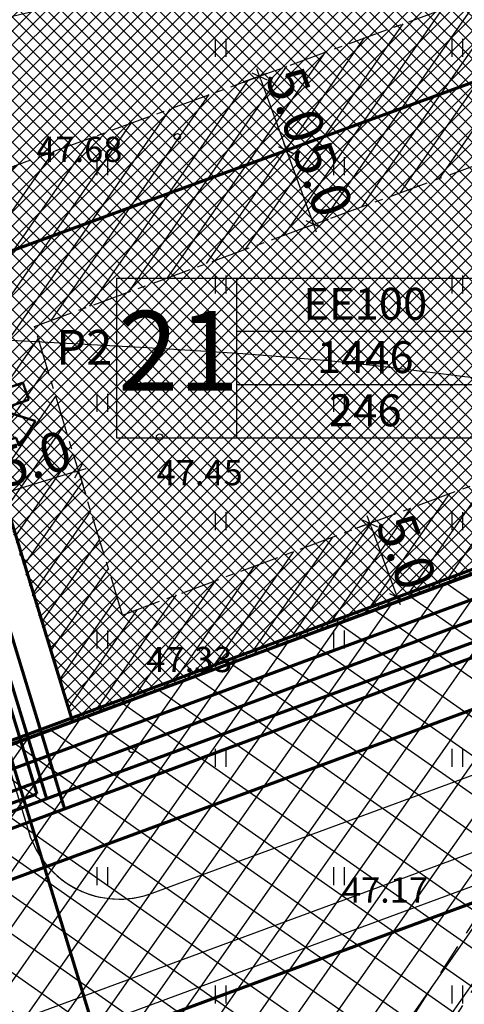
# Model space of a CAD drawing. Extents: x 547367 to 548556, y 6581397 to 6581863.
# Drawn here: x 547787 to 547815, y 6581504 to 6581567 of the extents above; entities that cross this region are included whole.
import ezdxf
from ezdxf.enums import TextEntityAlignment as Align

# ---------------------------------------------------------------- set-up
doc = ezdxf.new("R2010")
doc.units = 0
doc.header["$LTSCALE"] = 2
doc.header["$MEASUREMENT"] = 0
for name, pattern in [('AUSGEZOGEN', [0]), ('CENTER', [2, 1.25, -0.25, 0.25, -0.25]), ('DASHEDX2', [1.5, 1, -0.5])]:
    doc.linetypes.add(name, pattern=pattern)
doc.layers.get('DEFPOINTS').update_dxf_attribs({"linetype": 'CONTINUOUS'})
for name, color, linetype in [('26_KRUNDIPIIR', 25, 'CONTINUOUS'), ('40_BEM1', 7, 'AUSGEZOGEN'), ('EH_KEELD_R', 7, 'CONTINUOUS'), ('EH_KEELUALA', 7, 'CENTER'), ('ELAMUMAA', 41, 'CONTINUOUS'), ('HALJASTUS', 7, 'CONTINUOUS'), ('HORISONTAALID', 7, 'CONTINUOUS'), ('KORGUS', 7, 'CONTINUOUS'), ('moodud', 7, 'CONTINUOUS'), ('OL_KP_R', 7, 'CONTINUOUS'), ('OL_KP_TSOON', 7, 'DASHEDX2'), ('PARKIM', 7, 'CONTINUOUS'), ('PIIRIETTEP', 230, 'CONTINUOUS'), ('PROJ_G1', 7, 'DASHEDX2'), ('PROJ_S1', 7, 'Side_1'), ('PROJ_W1_1', 7, 'Kaabel_1.1'), ('PROJ_W2', 7, 'Kaabel_2'), ('SISSESÕIDUD', 7, 'CONTINUOUS'), ('TEE', 7, 'DASHEDX2'), ('TEE_PLAN', 7, 'CONTINUOUS'), ('TEMPEL', 7, 'CONTINUOUS'), ('VK K1', 7, 'KANALISATSIOON_rajatav1'), ('VK Ks', 7, 'KANALISATSIOON_sadevesi'), ('VK_K2', 7, 'KANALISATSIOON_rajatav2'), ('VK_V11', 7, 'VEETRASS_rajatav11')]:
    doc.layers.add(name, color=color, linetype=linetype)
doc.styles.add('ARIAL', font='ARIAL.TTF')
doc.styles.add('ROMANC', font='romanc.shx', dxfattribs={"height": 2})
doc.styles.add('ROMANS', font='romans', dxfattribs={"height": 0.7})
doc.styles.add('ST', font='txt.shx')
doc.styles.get("Standard").update_dxf_attribs({"font": 'isocpeur.ttf'})
doc.linetypes.add('Kaabel_1.1', pattern='A,7,-2,["W1.1",ST,S=1.5,R=0,X=0,Y=-0.75],-6,7', length=22)
doc.linetypes.add('Kaabel_2', pattern='A,10,-2,["W2",ST,S=1.5,R=0,X=0,Y=-0.75],-5,10', length=27)
doc.linetypes.add('KANALISATSIOON_rajatav1', pattern='A,12.7,-5.08,["K1",ARIAL,S=2.54,R=0,X=-2.54,Y=-1.27],-5.08', length=22.86)
doc.linetypes.add('KANALISATSIOON_rajatav2', pattern='A,12.7,-5.08,["K2",ARIAL,S=2.54,R=0,X=-2.54,Y=-1.27],-5.08', length=22.86)
doc.linetypes.add('KANALISATSIOON_sadevesi', pattern='A,12.7,-5.08,["Ks",ARIAL,S=2.54,R=0,X=-2.54,Y=-1.27],-5.08', length=22.86)
doc.linetypes.add('Side_1', pattern='A,10,-2,["S1",ST,S=1.5,R=0,X=0,Y=-0.75],-5,10', length=27)
doc.linetypes.add('VEETRASS_rajatav11', pattern='A,12.7,-5.08,["V11",ARIAL,S=2.54,R=0,X=-2.54,Y=-1.27],-5.08', length=22.86)
doc.dimstyles.new('50', dxfattribs={"dimtxt": 0.12, "dimasz": 0.025, "dimexe": 0, "dimexo": 0, "dimgap": 0.1, "dimtad": 0, "dimzin": 4, "dimdsep": 46, "dimtxsty": 'ROMANS', "dimblk1": 'PFEIL-SA', "dimblk2": 'PFEIL-SA', "dimsah": 1, "dimcen": 1, "dimse1": 1, "dimse2": 1, "dimclrt": 2, "dimadec": 0, "dimazin": 0, "dimtfac": 0.1, "dimtix": 1, "dimtmove": 1, "dimatfit": 3, "dimldrblk": 'PFEIL-SA', "dimfxl": 0, "dimtvp": 1.1, "dimtolj": 1, "dimtzin": 0, "dimarcsym": 0})

# ---------------------------------------------------------------- blocks, each defined once
blk = doc.blocks.new('A$C444213BD')
at = {"layer": 'SISSESÕIDUD', "const_width": 0.1}
for points in [[(1.959, 3.317), (0.732, 3.005)], [(1.813, 2.966), (1.959, 3.317)], [(1.375, 1.914), (0.732, 3.005)], [(4.309, 1.926), (1.813, 2.966)], [(0.046, 1.439), (0.338, 2.141)], [(0.338, 2.141), (2.835, 1.101)], [(1.521, 2.265), (1.375, 1.914)], [(4.017, 1.225), (1.521, 2.265)], [(4.309, 1.926), (4.017, 1.225)], [(0.046, 1.439), (2.542, 0.399)], [(2.835, 1.101), (2.981, 1.451)], [(2.981, 1.451), (3.623, 0.36)], [(2.542, 0.399), (2.396, 0.048)], [(2.396, 0.048), (3.623, 0.36)]]:
    blk.add_lwpolyline(points, dxfattribs=at)
blk = doc.blocks.new('BEMSTR')
at = {"layer": '40_BEM1'}
for p, q in [((1.5, 1.5), (-1.5, -1.5)), ((-1, 0), (2, 0)), ((0, -2), (0, 2))]:
    blk.add_line(p, q, dxfattribs=at)
blk = doc.blocks.new('PFEIL-SA')
at = {"layer": '40_BEM1'}
for p, q in [((0, 2), (0, 4)), ((0, -2), (0, -4))]:
    blk.add_line(p, q, dxfattribs=at)
blk.add_blockref('BEMSTR', (0, 0), dxfattribs=at)
blk = doc.blocks.new('*D111')
at = {"layer": 'DEFPOINTS', "color": 0}
for p in [(547802.462, 6581563.196), (547804.178, 6581558.5), (547804.178, 6581558.5)]:
    blk.add_point(p, dxfattribs=at)
at = {"layer": 'moodud', "lineweight": -2}
blk.add_line((547802.548, 6581562.961), (547804.092, 6581558.735), dxfattribs=at)
at = {"layer": 'moodud', "lineweight": -2, "xscale": 0.25, "yscale": 0.25, "zscale": 0.25}
for p, rotation in [((547802.462, 6581563.196), 110.0735162881667), ((547804.178, 6581558.5), 290.0735162881667)]:
    blk.add_blockref('PFEIL-SA', p, dxfattribs=dict(at, rotation=rotation))
at = {"layer": 'moodud', "insert": (547804.776, 6581561.38), "char_height": 2.5, "attachment_point": 5, "rotation": 290.07352}
blk.add_mtext('\\A1;5.0', dxfattribs=at)
blk = doc.blocks.new('*D112')
at = {"layer": 'DEFPOINTS', "color": 0}
for p in [(547804.178, 6581558.5), (547805.894, 6581553.804), (547805.894, 6581553.804)]:
    blk.add_point(p, dxfattribs=at)
at = {"layer": 'moodud', "lineweight": -2}
blk.add_line((547804.264, 6581558.265), (547805.808, 6581554.038), dxfattribs=at)
at = {"layer": 'moodud', "lineweight": -2, "xscale": 0.25, "yscale": 0.25, "zscale": 0.25}
for p, rotation in [((547804.178, 6581558.5), 110.0735163018562), ((547805.894, 6581553.804), 290.0735163018562)]:
    blk.add_blockref('PFEIL-SA', p, dxfattribs=dict(at, rotation=rotation))
at = {"layer": 'moodud', "insert": (547806.492, 6581556.684), "char_height": 2.5, "attachment_point": 5, "rotation": 290.07352}
blk.add_mtext('\\A1;5.0', dxfattribs=at)
blk = doc.blocks.new('*D113')
at = {"layer": 'DEFPOINTS', "color": 0}
for p in [(547809.461, 6581534.864), (547811.2, 6581530.176), (547811.2, 6581530.176)]:
    blk.add_point(p, dxfattribs=at)
at = {"layer": 'moodud', "lineweight": -2}
blk.add_line((547809.548, 6581534.629), (547811.113, 6581530.41), dxfattribs=at)
at = {"layer": 'moodud', "lineweight": -2, "xscale": 0.25, "yscale": 0.25, "zscale": 0.25}
for p, rotation in [((547809.461, 6581534.864), 110.3562458869971), ((547811.2, 6581530.176), 290.3562458869971)]:
    blk.add_blockref('PFEIL-SA', p, dxfattribs=dict(at, rotation=rotation))
at = {"layer": 'moodud', "insert": (547811.784, 6581533.059), "char_height": 2.5, "attachment_point": 5, "rotation": 290.35625}
blk.add_mtext('\\A1;5.0', dxfattribs=at)
blk = doc.blocks.new('*D116')
at = {"layer": 'DEFPOINTS', "color": 0}
for p in [(547790.991, 6581538.192), (547786.209, 6581536.733), (547786.209, 6581536.733)]:
    blk.add_point(p, dxfattribs=at)
at = {"layer": 'moodud', "lineweight": -2}
blk.add_line((547790.752, 6581538.119), (547786.448, 6581536.806), dxfattribs=at)
at = {"layer": 'moodud', "lineweight": -2, "xscale": 0.25, "yscale": 0.25, "zscale": 0.25}
for p, rotation in [((547790.991, 6581538.192), 16.97149134634736), ((547786.209, 6581536.733), 196.9714913463473)]:
    blk.add_blockref('PFEIL-SA', p, dxfattribs=dict(at, rotation=rotation))
at = {"layer": 'moodud', "insert": (547788.148, 6581538.945), "char_height": 2.5, "attachment_point": 5, "rotation": 16.97149}
blk.add_mtext('\\A1;5.0', dxfattribs=at)

msp = doc.modelspace()

# ---------------------------------------------------------------- hatches: boundary and pattern name
at = {"layer": 'EH_KEELD_R'}
h = msp.add_hatch(dxfattribs=at)
h.set_pattern_fill('ANSI31', color=256, scale=12, angle=10, style=0)
h.set_pattern_definition([(55, (0, 0), (-1.22872806643, 0.86036465453), [])])
h.paths.add_polyline_path([(547808.64, 6581671.734), (547798.316, 6581664.67), (547792.476, 6581659.889), (547787.122, 6581654.36), (547782.008, 6581647.946), (547777.563, 6581640.728), (547774.263, 6581633.165), (547772.183, 6581625.846), (547771.704, 6581621.16), (547815.672, 6581637.227)])
h.paths.add_polyline_path([(547800.78, 6581660.225), (547805.164, 6581638.711), (547778.241, 6581628.872), (547778.98, 6581631.474), (547782.005, 6581638.406), (547786.106, 6581645.066), (547790.881, 6581651.054), (547795.867, 6581656.203)], flags=16)
h.paths.add_polyline_path([(547815.672, 6581637.227), (547771.704, 6581621.16), (547770.784, 6581612.158), (547770.987, 6581598.681), (547773.829, 6581584.673), (547822.739, 6581602.546)])
h.paths.add_polyline_path([(547812.231, 6581604.03), (547777.573, 6581591.365), (547775.98, 6581599.22), (547775.788, 6581611.941), (547776.36, 6581617.538), (547807.183, 6581628.802)], flags=16)
h.paths.add_polyline_path([(547822.739, 6581602.546), (547773.829, 6581584.673), (547775.746, 6581575.222), (547782.169, 6581550.457), (547829.806, 6581567.865)])
h.paths.add_polyline_path([(547819.298, 6581569.348), (547785.626, 6581557.044), (547780.619, 6581576.348), (547779.584, 6581581.453), (547814.25, 6581594.121)], flags=16)
h.paths.add_polyline_path([(547829.806, 6581567.865), (547782.169, 6581550.457), (547783.008, 6581547.223), (547790.549, 6581522.513), (547835.638, 6581539.243)])
h.paths.add_polyline_path([(547825.14, 6581540.681), (547793.782, 6581529.046), (547788.2, 6581547.338), (547821.317, 6581559.44)], flags=16)
at = {"layer": 'ELAMUMAA'}
h = msp.add_hatch(dxfattribs=at)
h.set_pattern_fill('ANSI37', color=256, scale=5, style=0)
h.set_pattern_definition([(45, (0, 0), (-0.44194173824, 0.44194173824), []), (135, (0, 0), (-0.44194173824, -0.44194173824), [])])
edge = h.paths.add_edge_path()
edge.add_line((547842.865, 6581688.272), (547809.552, 6581672.358))
edge.add_arc((547843.102, 6581607.494), 73.027, 117.34928, 169.32049)
edge.add_arc((547853.731, 6581608.165), 83.389, 171.12664, 196.38811)
edge.add_arc((548394.532, 6581719.324), 635.245, 192.241004, 198.068377)
edge.add_line((547790.613, 6581522.302), (547890.044, 6581559.162))
edge.add_line((547890.044, 6581559.162), (547842.865, 6581688.272))
at = {"layer": 'OL_KP_R'}
h = msp.add_hatch(dxfattribs=at)
h.set_pattern_fill('ANSI37', color=256, scale=16, angle=10, style=0)
h.set_pattern_definition([(55, (0, 0), (-1.6383040886, 1.1471528727), []), (145, (0, 0), (-1.1471528727, -1.6383040886), [])])
h.paths.add_polyline_path([(548232.046, 6581625.396), (548232.046, 6581685.032), (547644.005, 6581468.246), (547663.361, 6581415.746)])

# ---------------------------------------------------------------- linework, layer by layer
at = {"layer": '26_KRUNDIPIIR', "const_width": 0.2}
msp.add_lwpolyline([(548164.33, 6581660.93), (547701.377, 6581489.161), (547661.431, 6581573.046), (547651.81, 6581593.25), (547736.93, 6581634.37), (547705.75, 6581692.88), (547845.011, 6581743.769), (547943.57, 6581779.785), (548013.42, 6581805.31)], close=True, dxfattribs=at)
msp.add_lwpolyline([(548190.933, 6581626.991), (548164.33, 6581660.93), (547701.377, 6581489.161)], dxfattribs=at)
at = {"layer": 'EH_KEELUALA'}
for p, q in [((547785.626, 6581557.044), (547819.298, 6581569.348)), ((547788.2, 6581547.338), (547821.317, 6581559.44)), ((547793.782, 6581529.046), (547788.2, 6581547.338)), ((547793.782, 6581529.046), (547825.14, 6581540.681))]:
    msp.add_line(p, q, dxfattribs=at)
at = {"layer": 'HALJASTUS'}
for p, q in [((547799.649, 6581565.57), (547799.649, 6581564.428)), ((547800.331, 6581565.57), (547800.331, 6581564.428)), ((547814.649, 6581565.57), (547814.649, 6581564.428)), ((547815.331, 6581565.57), (547815.331, 6581564.428)), ((547792.149, 6581558.07), (547792.149, 6581556.928)), ((547792.831, 6581558.07), (547792.831, 6581556.928)), ((547807.149, 6581558.07), (547807.149, 6581556.928)), ((547807.831, 6581558.07), (547807.831, 6581556.928)), ((547799.649, 6581550.57), (547799.649, 6581549.428)), ((547800.331, 6581550.57), (547800.331, 6581549.428)), ((547814.649, 6581550.57), (547814.649, 6581549.428)), ((547815.331, 6581550.57), (547815.331, 6581549.428)), ((547792.149, 6581543.07), (547792.149, 6581541.928)), ((547792.831, 6581543.07), (547792.831, 6581541.928)), ((547807.149, 6581543.07), (547807.149, 6581541.928)), ((547807.831, 6581543.07), (547807.831, 6581541.928)), ((547799.649, 6581535.57), (547799.649, 6581534.428)), ((547800.331, 6581535.57), (547800.331, 6581534.428)), ((547814.649, 6581535.57), (547814.649, 6581534.428)), ((547815.331, 6581535.57), (547815.331, 6581534.428)), ((547792.149, 6581528.07), (547792.149, 6581526.928)), ((547792.831, 6581528.07), (547792.831, 6581526.928)), ((547807.149, 6581528.07), (547807.149, 6581526.928)), ((547807.831, 6581528.07), (547807.831, 6581526.928)), ((547799.649, 6581520.57), (547799.649, 6581519.428)), ((547800.331, 6581520.57), (547800.331, 6581519.428)), ((547814.649, 6581520.57), (547814.649, 6581519.428)), ((547814.649, 6581520.57), (547814.649, 6581519.428)), ((547815.331, 6581520.57), (547815.331, 6581519.428)), ((547815.331, 6581520.57), (547815.331, 6581519.428)), ((547792.149, 6581513.07), (547792.149, 6581511.928)), ((547792.149, 6581513.07), (547792.149, 6581511.928)), ((547792.831, 6581513.07), (547792.831, 6581511.928)), ((547792.831, 6581513.07), (547792.831, 6581511.928)), ((547807.149, 6581513.07), (547807.149, 6581511.928)), ((547807.149, 6581513.07), (547807.149, 6581511.928)), ((547807.831, 6581513.07), (547807.831, 6581511.928)), ((547807.831, 6581513.07), (547807.831, 6581511.928)), ((547799.649, 6581505.57), (547799.649, 6581504.428)), ((547799.649, 6581505.57), (547799.649, 6581504.428)), ((547800.331, 6581505.57), (547800.331, 6581504.428)), ((547800.331, 6581505.57), (547800.331, 6581504.428)), ((547814.649, 6581505.57), (547814.649, 6581504.428)), ((547814.649, 6581505.57), (547814.649, 6581504.428)), ((547815.331, 6581505.57), (547815.331, 6581504.428)), ((547815.331, 6581505.57), (547815.331, 6581504.428))]:
    msp.add_line(p, q, dxfattribs=at)
at = {"layer": 'HORISONTAALID'}
msp.add_lwpolyline([(547785.929, 6581546.516), (547789.046, 6581546.348), (547792.189, 6581546.178), (547795.321, 6581546.002), (547798.41, 6581545.816), (547801.418, 6581545.615), (547804.313, 6581545.395), (547807.058, 6581545.151), (547809.635, 6581544.883), (547812.087, 6581544.596), (547814.47, 6581544.3), (547816.843, 6581544.005)], dxfattribs=at)
at = {"layer": 'KORGUS'}
for centre in [(547797.256, 6581559.363), (547796.13, 6581540.332), (547794.396, 6581520.526)]:
    msp.add_circle(centre, 0.2, dxfattribs=at)
at = {"layer": 'OL_KP_TSOON', "ltscale": 2, "const_width": 0.2}
msp.add_lwpolyline([(548232.046, 6581685.032), (547644.005, 6581468.246)], dxfattribs=at)
at = {"layer": 'PIIRIETTEP', "const_width": 0.2}
for points in [[(547790.622, 6581522.274), (547783.008, 6581547.223), (547775.746, 6581575.222), (547770.987, 6581598.681), (547770.784, 6581612.158), (547772.183, 6581625.846), (547774.263, 6581633.165), (547777.563, 6581640.728), (547782.008, 6581647.946), (547787.122, 6581654.36), (547792.476, 6581659.889), (547798.316, 6581664.67), (547809.552, 6581672.358), (547822.414, 6581679.46), (547834.12, 6581684.863), (547842.871, 6581688.254)], [(547782.169, 6581550.457), (547880.143, 6581586.259)], [(547790.541, 6581522.511), (547902.159, 6581563.924)]]:
    msp.add_lwpolyline(points, dxfattribs=at)
at = {"layer": 'PIIRIETTEP', "ltscale": 3, "const_width": 0.2}
msp.add_lwpolyline([(547790.541, 6581522.511), (547706.13, 6581491.192)], dxfattribs=at)
at = {"layer": 'PROJ_G1', "ltscale": 2, "const_width": 0.2}
for points in [[(547790.108, 6581516.761), (547780.986, 6581546.652), (547773.699, 6581574.75), (547768.891, 6581598.455), (547768.683, 6581612.249), (547770.113, 6581626.243), (547772.281, 6581633.875), (547775.697, 6581641.704), (547780.287, 6581649.156), (547785.543, 6581655.748), (547791.052, 6581661.437), (547797.056, 6581666.353), (547808.449, 6581674.148), (547821.465, 6581681.335), (547833.3, 6581686.797), (547842.103, 6581690.209), (547856.099, 6581695.759)], [(547783.27, 6581514.224), (548114.982, 6581637.298)]]:
    msp.add_lwpolyline(points, dxfattribs=at)
at = {"layer": 'PROJ_S1', "ltscale": 0.5, "const_width": 0.2}
msp.add_lwpolyline([(547706.331, 6581489.625), (547904.124, 6581562.542)], dxfattribs=at)
at = {"layer": 'PROJ_W1_1', "ltscale": 0.5, "const_width": 0.2}
for points in [[(547792.197, 6581502.038), (547778.772, 6581546.028), (547771.457, 6581574.232), (547766.594, 6581598.206), (547766.381, 6581612.349), (547767.845, 6581626.677), (547770.111, 6581634.653), (547773.654, 6581642.772), (547778.401, 6581650.481), (547783.814, 6581657.268), (547789.492, 6581663.132), (547795.675, 6581668.195), (547807.241, 6581676.108), (547820.426, 6581683.388), (547832.401, 6581688.916), (547841.263, 6581692.35), (547855.251, 6581697.897)], [(547716.067, 6581473.972), (548116.507, 6581621.597)]]:
    msp.add_lwpolyline(points, dxfattribs=at)
at = {"layer": 'PROJ_W2', "ltscale": 0.5, "const_width": 0.2}
for points in [[(547792.668, 6581514.47), (547905.445, 6581556.06)], [(547646.796, 6581460.676), (547792.668, 6581514.47)]]:
    msp.add_lwpolyline(points, dxfattribs=at)
at = {"layer": 'TEE'}
for points in [[(547798.56, 6581482.34), (547809.116, 6581498.78), (547822.852, 6581520.242), (547833.713, 6581536.856), (547843.949, 6581552.026), (547857.41, 6581569.427), (547870.866, 6581584.686), (547887.706, 6581598.159), (547905.87, 6581608.114), (547923.578, 6581616.722), (547940.951, 6581625.507), (547958.805, 6581634.29)], [(547802.109, 6581483.648), (547811.035, 6581497.55), (547824.766, 6581519.004), (547835.611, 6581535.595), (547845.797, 6581550.69), (547859.168, 6581567.975), (547872.444, 6581583.03), (547888.975, 6581596.256), (547906.916, 6581606.089), (547924.59, 6581614.68), (547941.968, 6581623.468), (547959.811, 6581632.245)], [(547762.775, 6581412.496), (547764.064, 6581415.209), (547773.325, 6581434.179), (547780.014, 6581448.038), (547782.314, 6581451.779), (547785.882, 6581458.252), (547799.549, 6581479.662), (547811.035, 6581497.55), (547824.766, 6581519.004), (547831.784, 6581529.741)], [(547760.252, 6581412.496), (547762.011, 6581416.198), (547771.275, 6581435.174), (547778.012, 6581449.133), (547780.344, 6581452.927), (547783.922, 6581459.416), (547797.63, 6581480.891), (547809.116, 6581498.78), (547822.852, 6581520.242), (547828.197, 6581528.418)]]:
    msp.add_lwpolyline(points, dxfattribs=at)
msp.add_lwpolyline([(547834.952, 6581587.681, 0.00123), (547813.772, 6581578.706, 0.013654), (547803.628, 6581574.047, -0.012266), (547792.132, 6581568.728, -0.101609), (547780.493, 6581566.292, -0.207088), (547773.771, 6581569.171, -0.053163), (547770.991, 6581572.815, -0.04254), (547768.542, 6581577.756, -0.01967), (547765.648, 6581586.045, 0.020345), (547762.952, 6581593.732, 0.016363), (547760.96, 6581598.308, 0.029091), (547759.692, 6581600.619, 0.163454), (547758.52, 6581601.581, 0.103145), (547754.921, 6581602.153, 0.063751), (547752.356, 6581601.698, 0.014201), (547739.11, 6581597.143, 0.031537), (547729.519, 6581592.829, 0.026436), (547718.67, 6581586.347, 0.026436)], format="xyb", dxfattribs=at)
at = {"layer": 'TEE_PLAN'}
for p, q in [((547783.622, 6581502.074), (548109.39, 6581622.17)), ((547788.509, 6581501.744), (548110.082, 6581620.294)), ((547778.483, 6581545.946), (547787.839, 6581515.29)), ((547795.653, 6581511.412), (547889.264, 6581545.922)), ((547795.747, 6581504.412), (547896.457, 6581541.54))]:
    msp.add_line(p, q, dxfattribs=at)
for start in [196.97149, 212.75058]:
    msp.add_arc((547793.578, 6581517.041), 6, start, 290.23677, dxfattribs=at)
at = {"layer": 'TEMPEL'}
for p, q in [((547793.41, 6581550.405), (547793.41, 6581540.28)), ((547793.41, 6581550.405), (547793.41, 6581540.28)), ((547793.41, 6581550.405), (547823.994, 6581550.405)), ((547793.41, 6581550.405), (547793.41, 6581540.28)), ((547801.004, 6581550.405), (547801.004, 6581540.28)), ((547801.004, 6581547.03), (547823.994, 6581547.03)), ((547801.004, 6581543.655), (547823.994, 6581543.655)), ((547793.41, 6581540.28), (547823.994, 6581540.28)), ((547801.004, 6581540.28), (547823.994, 6581540.28))]:
    msp.add_line(p, q, dxfattribs=at)
at = {"layer": 'VK K1', "ltscale": 0.26, "const_width": 0.2}
msp.add_lwpolyline([(547788.971, 6581517.406), (547780.12, 6581546.408), (547772.821, 6581574.547), (547767.992, 6581598.357), (547767.782, 6581612.288), (547769.225, 6581626.413), (547771.432, 6581634.18), (547774.898, 6581642.122), (547779.549, 6581649.674), (547784.866, 6581656.343), (547790.442, 6581662.1), (547796.516, 6581667.073), (547803.468, 6581671.83)], dxfattribs=at)
at = {"layer": 'VK K1', "ltscale": 0.2, "const_width": 0.2}
msp.add_lwpolyline([(547782.922, 6581515.162), (547788.971, 6581517.406)], dxfattribs=at)
at = {"layer": 'VK Ks', "ltscale": 0.25, "const_width": 0.2}
msp.add_lwpolyline([(547788.971, 6581517.406), (547899.868, 6581558.055)], dxfattribs=at)
at = {"layer": 'VK_K2', "ltscale": 0.23, "const_width": 0.2}
msp.add_lwpolyline([(547788.355, 6581517.71), (547779.638, 6581546.272), (547772.334, 6581574.435), (547767.493, 6581598.304), (547767.282, 6581612.31), (547768.732, 6581626.507), (547770.96, 6581634.349), (547774.453, 6581642.354), (547779.139, 6581649.962), (547784.49, 6581656.673), (547790.103, 6581662.469), (547796.215, 6581667.474), (547803.243, 6581672.282)], dxfattribs=at)
at = {"layer": 'VK_K2', "ltscale": 0.2, "const_width": 0.2}
msp.add_lwpolyline([(547782.748, 6581515.63), (547788.355, 6581517.71)], dxfattribs=at)
at = {"layer": 'VK_V11', "ltscale": 0.3, "const_width": 0.2}
msp.add_lwpolyline([(547782.505, 6581516.287), (547994.475, 6581594.933)], dxfattribs=at)

# ---------------------------------------------------------------- block references
at = {"layer": 'SISSESÕIDUD', "ltscale": 0.5, "xscale": 1.5, "yscale": 1.5, "zscale": 1.5}
for p, rotation in [((547786.07, 6581545.422), 222.0587593758125), ((547788.313, 6581518.829), 130.43856364276)]:
    msp.add_blockref('A$C444213BD', p, dxfattribs=dict(at, rotation=rotation))

# ---------------------------------------------------------------- texts
at = {"layer": 'KORGUS', "style": 'ROMANC'}
for s, p in [(' 47.68', (547787.83, 6581559.363)), (' 47.45', (547795.457, 6581538.874)), (' 47.33', (547794.805, 6581527.029)), (' 47.17', (547807.202, 6581512.419)), (' 47.17', (547807.202, 6581512.419))]:
    msp.add_text(s, height=1.6, dxfattribs=at).set_placement(p, align=Align.TOP_LEFT)
at = {"layer": 'PARKIM', "insert": (547791.362, 6581545.729), "char_height": 2.2, "attachment_point": 5}
msp.add_mtext('P2', dxfattribs=at)
at = {"layer": 'TEMPEL', "attachment_point": 5}
for s, insert, char_height in [('EE100', (547809.168, 6581548.509), 2.025), ('21', (547797.327, 6581545.134), 5.0625), ('1446', (547809.168, 6581545.134), 2.025), ('246', (547809.168, 6581541.759), 2.025)]:
    msp.add_mtext(s, dxfattribs=dict(at, insert=insert, char_height=char_height))

# ---------------------------------------------------------------- dimensions: what is measured, and where the dimension line sits
at = {"layer": 'moodud'}
for p1, p2, picture, middle in [((547802.462, 6581563.196), (547804.178, 6581558.5), '*D111', (547804.776, 6581561.38)), ((547790.991, 6581538.192), (547786.209, 6581536.733), '*D116', (547788.148, 6581538.945)), ((547809.461, 6581534.864), (547811.2, 6581530.176), '*D113', (547811.784, 6581533.059))]:
    dim = msp.add_aligned_dim(p1=p1, p2=p2, distance=0, dimstyle='50', override={"dimscale": 10, "dimtxt": 0.25, "dimgap": 0.03, "dimtad": 1, "dimdec": 1, "dimtxsty": 'Standard', "dimclrd": 256, "dimclrt": 256, "dimtdec": 1}, dxfattribs=at)
    dim.commit()
    dim.dimension.update_dxf_attribs({"geometry": picture, "text_midpoint": middle})
dim = msp.add_linear_dim(base=(547805.894, 6581553.804), p1=(547804.178, 6581558.5), p2=(547805.894, 6581553.804), angle=110.07352, dimstyle='50', override={"dimscale": 10, "dimtxt": 0.25, "dimgap": 0.03, "dimtad": 1, "dimdec": 1, "dimtxsty": 'Standard', "dimclrd": 256, "dimclrt": 256, "dimtdec": 1}, dxfattribs=at)
dim.commit()
dim.dimension.update_dxf_attribs({"geometry": '*D112', "text_midpoint": (547806.492, 6581556.684)})

doc.saveas('drawing.dxf')
